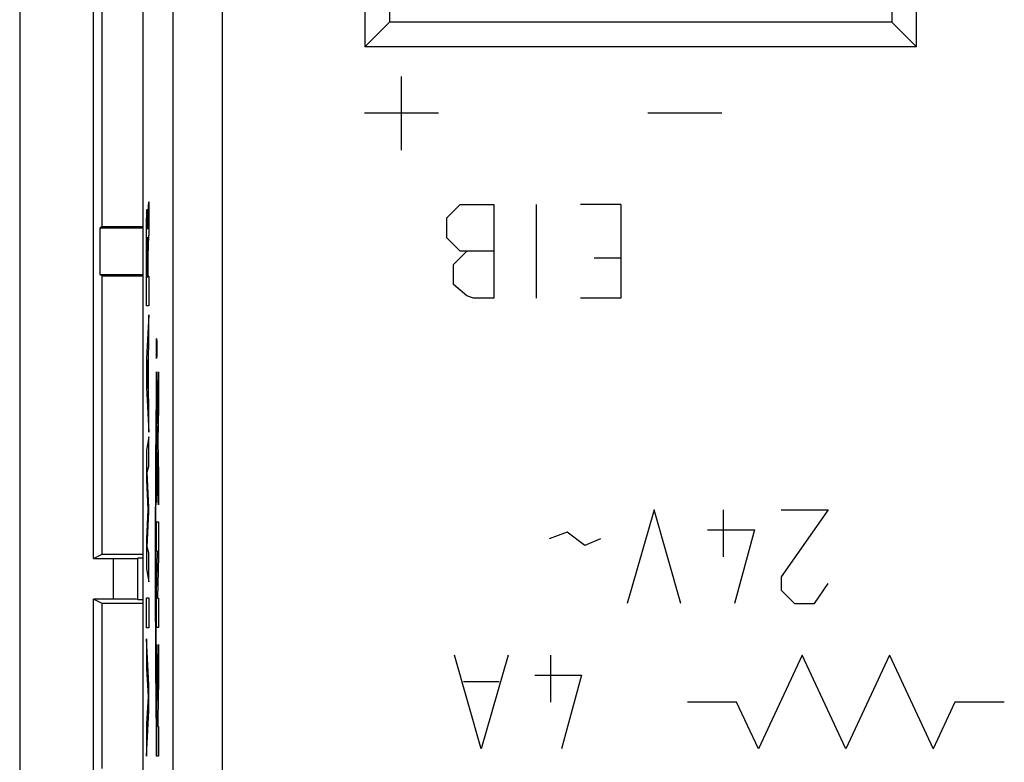
# Model space of a CAD drawing. Units: millimetres. Extents: x -17.2 to 32.6, y -37.7 to 12.3.
# Drawn here: x -17.2 to 2.8, y -28.8 to -13.7 of the extents above; entities that cross this region are included whole.
import ezdxf

# ---------------------------------------------------------------- set-up
doc = ezdxf.new("R2010")
doc.units = ezdxf.units.MM
doc.header["$LTSCALE"] = 16.335
for name, color, linetype in [('ASSI', 7, 'CONTINUOUS'), ('CURVE', 7, 'CONTINUOUS'), ('DRAFT', 7, 'CONTINUOUS'), ('RACCORDO', 7, 'CONTINUOUS'), ('SMUSSO', 7, 'CONTINUOUS')]:
    doc.layers.add(name, color=color, linetype=linetype)

msp = doc.modelspace()

# ---------------------------------------------------------------- linework, layer by layer
at = {"layer": 'ASSI', "color": 7, "linetype": 'CONTINUOUS'}
for p, q in [((-17.207, 11.055), (-17.207, -36.445)), ((-14.707, 5.427), (-14.707, -30.817)), ((-15.707, -24.682), (-15.707, -1.573)), ((-15.533, -17.945), (-15.533, -8.445)), ((-9.703, -11.591), (-9.703, -13.795)), ((0.489, -11.591), (0.489, -13.795)), ((-9.703, -13.795), (-10.203, -14.295)), ((0.489, -13.795), (-9.703, -13.795)), ((0.989, -14.295), (0.489, -13.795)), ((-15.533, -17.945), (-15.576, -17.967)), ((-15.576, -18.923), (-15.576, -17.967)), ((-15.576, -17.967), (-14.707, -17.967)), ((-15.533, -17.945), (-14.707, -17.945)), ((-15.533, -18.945), (-15.576, -18.923)), ((-14.707, -18.923), (-15.576, -18.923)), ((-15.533, -24.595), (-15.533, -18.945)), ((-15.533, -18.945), (-14.707, -18.945)), ((-15.707, -24.682), (-15.533, -24.595)), ((-15.707, -24.682), (-15.307, -24.682)), ((-15.533, -24.595), (-14.707, -24.595)), ((-14.707, -24.673), (-14.807, -24.673)), ((-14.807, -25.512), (-14.807, -24.678)), ((-15.707, -33.595), (-15.707, -25.508)), ((-15.533, -25.595), (-15.707, -25.508)), ((-15.307, -25.508), (-15.707, -25.508)), ((-14.807, -25.516), (-14.707, -25.516)), ((-15.533, -28.943), (-15.533, -25.595)), ((-14.707, -25.595), (-15.533, -25.595))]:
    msp.add_line(p, q, dxfattribs=at)
at = {"layer": 'ASSI', "color": 253, "linetype": 'CONTINUOUS'}
for p, q in [((-14.096, -30.563), (-14.096, -9.24)), ((-10.203, -11.091), (-10.203, -14.295)), ((0.989, -14.295), (0.989, -11.091)), ((-13.096, -11.199), (-13.096, -30.563)), ((0.989, -14.295), (-10.203, -14.295)), ((-15.307, -25.508), (-15.307, -24.682))]:
    msp.add_line(p, q, dxfattribs=at)
at = {"layer": 'ASSI', "color": 7, "linetype": 'CONTINUOUS'}
for centre, start_param, end_param in [((-15.307, -24.678), -1.570796, 0), ((-15.307, -25.512), 0, 1.570796)]:
    msp.add_ellipse(centre, major_axis=(0.5, 0), ratio=0.008727, start_param=start_param, end_param=end_param, dxfattribs=at)
at = {"layer": 'CURVE', "color": 253, "linetype": 'CONTINUOUS'}
for p, q in [((-9.461, -16.395), (-9.461, -14.895)), ((-8.711, -15.645), (-10.211, -15.645)), ((-2.961, -15.645), (-4.461, -15.645)), ((-14.599, -17.651), (-14.585, -17.445)), ((-14.585, -17.445), (-14.585, -18.027)), ((-8.54, -17.766), (-8.268, -17.495)), ((-8.268, -17.495), (-7.59, -17.495)), ((-7.59, -17.495), (-7.59, -19.395)), ((-6.73, -17.495), (-6.73, -19.395)), ((-5.011, -17.495), (-5.826, -17.495)), ((-5.011, -17.495), (-5.011, -19.395)), ((-8.54, -18.173), (-8.54, -17.766)), ((-14.609, -18), (-14.609, -18)), ((-8.268, -18.445), (-8.54, -18.173)), ((-8.404, -18.716), (-8.133, -18.445)), ((-7.59, -18.445), (-8.268, -18.445)), ((-14.613, -18.974), (-14.613, -18.628)), ((-14.605, -18.629), (-14.605, -18.954)), ((-8.404, -19.123), (-8.404, -18.716)), ((-5.554, -18.581), (-5.011, -18.581)), ((-14.627, -18.974), (-14.613, -18.974)), ((-14.605, -18.954), (-14.585, -18.954)), ((-14.585, -18.954), (-14.585, -19.556)), ((-8.133, -19.35), (-8.404, -19.123)), ((-7.997, -19.395), (-8.133, -19.35)), ((-14.585, -19.556), (-14.635, -19.556)), ((-7.59, -19.395), (-7.997, -19.395)), ((-5.011, -19.395), (-5.826, -19.395)), ((-14.585, -19.734), (-14.636, -20.624)), ((-14.585, -20.372), (-14.585, -19.734)), ((-14.595, -20.529), (-14.585, -20.372)), ((-14.432, -20.369), (-14.431, -20.35)), ((-14.432, -20.505), (-14.432, -20.369)), ((-14.431, -20.336), (-14.431, -20.331)), ((-14.431, -20.331), (-14.43, -20.331)), ((-14.431, -20.35), (-14.431, -20.336)), ((-14.431, -20.36), (-14.431, -20.364)), ((-14.43, -20.36), (-14.431, -20.36)), ((-14.431, -20.364), (-14.431, -20.374)), ((-14.431, -20.374), (-14.431, -20.388)), ((-14.43, -20.369), (-14.428, -20.327)), ((-14.43, -20.331), (-14.43, -20.336)), ((-14.43, -20.336), (-14.43, -20.35)), ((-14.43, -20.35), (-14.43, -20.369)), ((-14.43, -20.364), (-14.43, -20.36)), ((-14.43, -20.374), (-14.43, -20.364)), ((-14.43, -20.388), (-14.43, -20.374)), ((-14.428, -20.36), (-14.429, -20.397)), ((-14.428, -20.327), (-14.428, -20.36)), ((-14.595, -21.353), (-14.595, -20.529)), ((-14.428, -20.505), (-14.432, -20.505)), ((-14.431, -20.388), (-14.431, -20.477)), ((-14.431, -20.477), (-14.43, -20.477)), ((-14.43, -20.477), (-14.43, -20.388)), ((-14.429, -20.397), (-14.429, -20.477)), ((-14.429, -20.477), (-14.428, -20.477)), ((-14.428, -20.477), (-14.428, -20.505)), ((-14.636, -20.624), (-14.636, -21.209)), ((-14.622, -20.928), (-14.603, -20.65)), ((-14.603, -20.65), (-14.603, -21.229)), ((-14.603, -21.229), (-14.622, -20.928)), ((-14.432, -20.895), (-14.432, -21.495)), ((-14.43, -20.893), (-14.411, -21.943)), ((-14.43, -21.493), (-14.43, -20.893)), ((-14.411, -21.943), (-14.393, -20.893)), ((-14.393, -20.893), (-14.393, -21.613)), ((-14.636, -21.209), (-14.585, -22.119)), ((-14.585, -21.52), (-14.595, -21.353)), ((-14.585, -22.119), (-14.585, -21.52)), ((-14.418, -22.159), (-14.43, -21.493)), ((-14.393, -21.613), (-14.405, -22.303)), ((-14.43, -22.825), (-14.418, -22.159)), ((-14.585, -22.214), (-14.636, -22.485)), ((-14.585, -22.806), (-14.585, -22.214)), ((-14.405, -22.303), (-14.393, -22.993)), ((-14.636, -22.485), (-14.636, -23.084)), ((-14.412, -22.519), (-14.43, -23.545)), ((-14.393, -23.593), (-14.412, -22.519)), ((-14.618, -22.93), (-14.585, -22.806)), ((-14.585, -23.65), (-14.618, -22.93)), ((-14.43, -23.545), (-14.43, -22.825)), ((-14.636, -23.084), (-14.608, -23.689)), ((-14.393, -22.993), (-14.393, -23.593)), ((-14.608, -23.689), (-14.636, -24.288)), ((-14.618, -24.445), (-14.585, -23.735)), ((-14.585, -23.735), (-14.585, -23.65)), ((-4.336, -23.695), (-4.879, -25.595)), ((-3.793, -25.595), (-4.336, -23.695)), ((-2.933, -23.695), (-2.933, -24.645)), ((-1.757, -23.695), (-0.807, -23.695)), ((-0.807, -23.695), (-1.757, -25.052)), ((-14.43, -24.535), (-14.43, -23.935)), ((-14.43, -23.935), (-14.393, -23.935)), ((-14.393, -23.935), (-14.393, -24.625)), ((-6.1, -24.147), (-6.462, -24.283)), ((-5.738, -24.419), (-6.1, -24.147)), ((-3.25, -24.102), (-2.3, -24.102)), ((-2.3, -24.102), (-2.707, -25.595)), ((-14.636, -24.288), (-14.636, -24.893)), ((-5.421, -24.283), (-5.738, -24.419)), ((-14.585, -24.576), (-14.618, -24.445)), ((-14.43, -25.395), (-14.409, -24.535)), ((-14.409, -24.535), (-14.43, -24.535)), ((-14.585, -25.155), (-14.585, -24.576)), ((-14.393, -24.625), (-14.414, -25.485)), ((-14.636, -24.893), (-14.585, -25.155)), ((-1.757, -25.052), (-1.757, -25.323)), ((-1.757, -25.323), (-1.486, -25.595)), ((-1.079, -25.595), (-0.807, -25.188)), ((-14.636, -26.086), (-14.636, -25.481)), ((-14.636, -25.481), (-14.585, -25.481)), ((-14.585, -25.481), (-14.585, -26.086)), ((-14.43, -26.085), (-14.43, -25.395)), ((-14.414, -25.485), (-14.393, -25.485)), ((-14.393, -25.485), (-14.393, -26.085)), ((-1.486, -25.595), (-1.079, -25.595)), ((-14.585, -26.086), (-14.636, -26.086)), ((-14.393, -26.085), (-14.43, -26.085)), ((-14.585, -27.243), (-14.636, -26.31)), ((-14.636, -26.31), (-14.636, -26.915)), ((-14.43, -26.427), (-14.413, -27.565)), ((-14.43, -27.027), (-14.43, -26.427)), ((-14.413, -27.565), (-14.393, -26.427)), ((-14.393, -26.427), (-14.393, -27.147)), ((-7.843, -28.545), (-8.386, -26.645)), ((-7.3, -26.645), (-7.843, -28.545)), ((-6.44, -26.645), (-6.44, -27.595)), ((-1.332, -26.645), (-2.218, -28.545)), ((-0.446, -28.545), (-1.332, -26.645)), ((0.44, -26.645), (-0.446, -28.545)), ((0.44, -26.645), (1.326, -28.545)), ((-14.636, -26.915), (-14.601, -27.485)), ((-14.415, -28.095), (-14.43, -27.027)), ((-14.393, -27.147), (-14.407, -27.955)), ((-6.757, -27.052), (-5.807, -27.052)), ((-5.807, -27.052), (-6.214, -28.545)), ((-14.585, -27.776), (-14.585, -27.243)), ((-7.481, -27.188), (-8.205, -27.188)), ((-14.601, -27.485), (-14.636, -28.038)), ((-2.661, -27.595), (-3.661, -27.595)), ((-2.218, -28.545), (-2.661, -27.595)), ((1.769, -27.595), (1.326, -28.545)), ((2.769, -27.595), (1.769, -27.595)), ((-14.636, -28.695), (-14.585, -27.776)), ((-14.407, -27.955), (-14.405, -28.095)), ((-14.636, -28.038), (-14.636, -28.695)), ((-14.432, -28.095), (-14.432, -28.695)), ((-14.43, -28.695), (-14.43, -28.095)), ((-14.43, -28.095), (-14.415, -28.095)), ((-14.405, -28.095), (-14.393, -28.095)), ((-14.393, -28.095), (-14.393, -28.695)), ((-14.393, -28.695), (-14.43, -28.695))]:
    msp.add_line(p, q, dxfattribs=at)
msp.add_arc((77.048, -18.678), 91.675, 179.88832, 180.18466, dxfattribs=at)
for major_axis in [(0, 0.204), (0, 0.18)]:
    msp.add_ellipse((-14.43, -20.419), major_axis=major_axis, ratio=0.017455, dxfattribs=at)
for major_axis, start_param, end_param in [((0, 5.82), 0.836449, 2.305144), ((0, 5.436), 0.918465, 2.223127)]:
    msp.add_ellipse((-14.356, -24.795), major_axis=major_axis, ratio=0.017455, start_param=start_param, end_param=end_param, dxfattribs=at)
for points, knots in [([(-14.635, -18.063), (-14.634, -18.035), (-14.634, -17.995), (-14.633, -17.944), (-14.633, -17.907), (-14.633, -17.871), (-14.632, -17.825), (-14.631, -17.772), (-14.63, -17.718), (-14.628, -17.674), (-14.627, -17.64), (-14.625, -17.616), (-14.624, -17.601), (-14.622, -17.589), (-14.62, -17.589), (-14.618, -17.604), (-14.617, -17.632), (-14.615, -17.669), (-14.614, -17.712), (-14.612, -17.759), (-14.611, -17.809), (-14.611, -17.85), (-14.61, -17.878), (-14.61, -17.894), (-14.61, -17.905), (-14.61, -17.917), (-14.61, -17.933), (-14.609, -17.952), (-14.609, -17.976), (-14.609, -17.992), (-14.609, -18)], [0, 0, 0, 0, 0.03125, 0.046875, 0.0625, 0.078125, 0.09375, 0.125, 0.15625, 0.1875, 0.21875, 0.25, 0.28125, 0.3125, 0.375, 0.4375, 0.5, 0.5625, 0.625, 0.6875, 0.75, 0.8125, 0.84375, 0.859375, 0.875, 0.890625, 0.90625, 0.9375, 0.96875, 1, 1, 1, 1]), ([(-14.609, -18), (-14.609, -17.983), (-14.608, -17.95), (-14.608, -17.903), (-14.607, -17.858), (-14.606, -17.818), (-14.605, -17.782), (-14.604, -17.739), (-14.602, -17.694), (-14.6, -17.666), (-14.599, -17.651)], [0, 0, 0, 0, 0.1, 0.2, 0.3, 0.4, 0.5, 0.6, 0.8, 1, 1, 1, 1]), ([(-14.635, -19.556), (-14.635, -19.409), (-14.636, -19.126), (-14.636, -18.798), (-14.636, -18.553), (-14.636, -18.378), (-14.635, -18.213), (-14.635, -18.112), (-14.635, -18.063)], [0, 0, 0, 0, 0.25, 0.5, 0.625, 0.75, 0.875, 1, 1, 1, 1]), ([(-14.613, -18.628), (-14.613, -18.57), (-14.613, -18.491), (-14.614, -18.399), (-14.614, -18.348), (-14.615, -18.311), (-14.615, -18.285), (-14.615, -18.262), (-14.616, -18.235), (-14.617, -18.212), (-14.618, -18.193), (-14.618, -18.176), (-14.62, -18.161), (-14.62, -18.157), (-14.621, -18.158)], [0, 0, 0, 0, 0.2, 0.3, 0.4, 0.45, 0.5, 0.55, 0.6, 0.7, 0.75, 0.8, 0.9, 1, 1, 1, 1]), ([(-14.585, -18.027), (-14.586, -18.042), (-14.588, -18.072), (-14.59, -18.117), (-14.593, -18.159), (-14.596, -18.214), (-14.599, -18.258), (-14.6, -18.292)], [0, 0, 0, 0, 0.166667, 0.333333, 0.5, 0.666667, 1, 1, 1, 1]), ([(-14.6, -18.292), (-14.601, -18.308), (-14.602, -18.339), (-14.603, -18.388), (-14.604, -18.428), (-14.604, -18.473), (-14.605, -18.521), (-14.605, -18.574), (-14.605, -18.61), (-14.605, -18.629)], [0, 0, 0, 0, 0.25, 0.375, 0.5, 0.625, 0.75, 0.875, 1, 1, 1, 1])]:
    msp.add_open_spline(points, degree=3, knots=knots, dxfattribs=at)
msp.add_open_spline([(-14.621, -18.158), (-14.621, -18.158), (-14.622, -18.163), (-14.623, -18.181), (-14.624, -18.21), (-14.625, -18.25), (-14.626, -18.302), (-14.627, -18.362), (-14.627, -18.428), (-14.627, -18.475), (-14.627, -18.5)], degree=3, dxfattribs=at)
at = {"layer": 'DRAFT', "color": 7, "linetype": 'CONTINUOUS'}
for p, q in [((-15.707, -24.682), (-15.707, -1.573)), ((-15.533, -17.945), (-15.533, -8.445)), ((-15.533, -17.945), (-15.576, -17.967)), ((-15.576, -18.923), (-15.576, -17.967)), ((-15.576, -17.967), (-14.707, -17.967)), ((-15.533, -17.945), (-14.707, -17.945)), ((-15.533, -18.945), (-15.576, -18.923)), ((-14.707, -18.923), (-15.576, -18.923)), ((-15.533, -24.595), (-15.533, -18.945)), ((-15.533, -18.945), (-14.707, -18.945)), ((-15.707, -24.682), (-15.533, -24.595)), ((-15.533, -24.595), (-14.707, -24.595)), ((-15.707, -33.595), (-15.707, -25.508)), ((-15.533, -25.595), (-15.707, -25.508)), ((-15.533, -28.943), (-15.533, -25.595)), ((-14.707, -25.595), (-15.533, -25.595))]:
    msp.add_line(p, q, dxfattribs=at)
at = {"layer": 'DRAFT', "color": 253, "linetype": 'CONTINUOUS'}
msp.add_line((-14.096, -30.563), (-14.096, -9.24), dxfattribs=at)
at = {"layer": 'RACCORDO', "color": 7, "linetype": 'CONTINUOUS'}
for p, q in [((-17.207, 11.055), (-17.207, -36.445)), ((-14.707, 5.427), (-14.707, -30.817)), ((-9.703, -11.591), (-9.703, -13.795)), ((0.489, -11.591), (0.489, -13.795)), ((-9.703, -13.795), (-10.203, -14.295)), ((0.489, -13.795), (-9.703, -13.795)), ((0.989, -14.295), (0.489, -13.795)), ((-15.707, -24.682), (-15.307, -24.682)), ((-14.807, -25.512), (-14.807, -24.678)), ((-15.307, -25.508), (-15.707, -25.508))]:
    msp.add_line(p, q, dxfattribs=at)
at = {"layer": 'RACCORDO', "color": 253, "linetype": 'CONTINUOUS'}
for p, q in [((-10.203, -11.091), (-10.203, -14.295)), ((0.989, -14.295), (0.989, -11.091)), ((-13.096, -11.199), (-13.096, -30.563)), ((0.989, -14.295), (-10.203, -14.295)), ((-15.307, -25.508), (-15.307, -24.682))]:
    msp.add_line(p, q, dxfattribs=at)
at = {"layer": 'RACCORDO', "color": 7, "linetype": 'CONTINUOUS'}
for centre, start_param, end_param in [((-15.307, -24.678), -1.570796, 0), ((-15.307, -25.512), 6.283185, 7.853982)]:
    msp.add_ellipse(centre, major_axis=(0.5, 0), ratio=0.008727, start_param=start_param, end_param=end_param, dxfattribs=at)
at = {"layer": 'SMUSSO', "color": 7, "linetype": 'CONTINUOUS'}
for p, q in [((-14.707, -24.673), (-14.807, -24.673)), ((-14.807, -25.516), (-14.707, -25.516))]:
    msp.add_line(p, q, dxfattribs=at)

doc.saveas('drawing.dxf')
